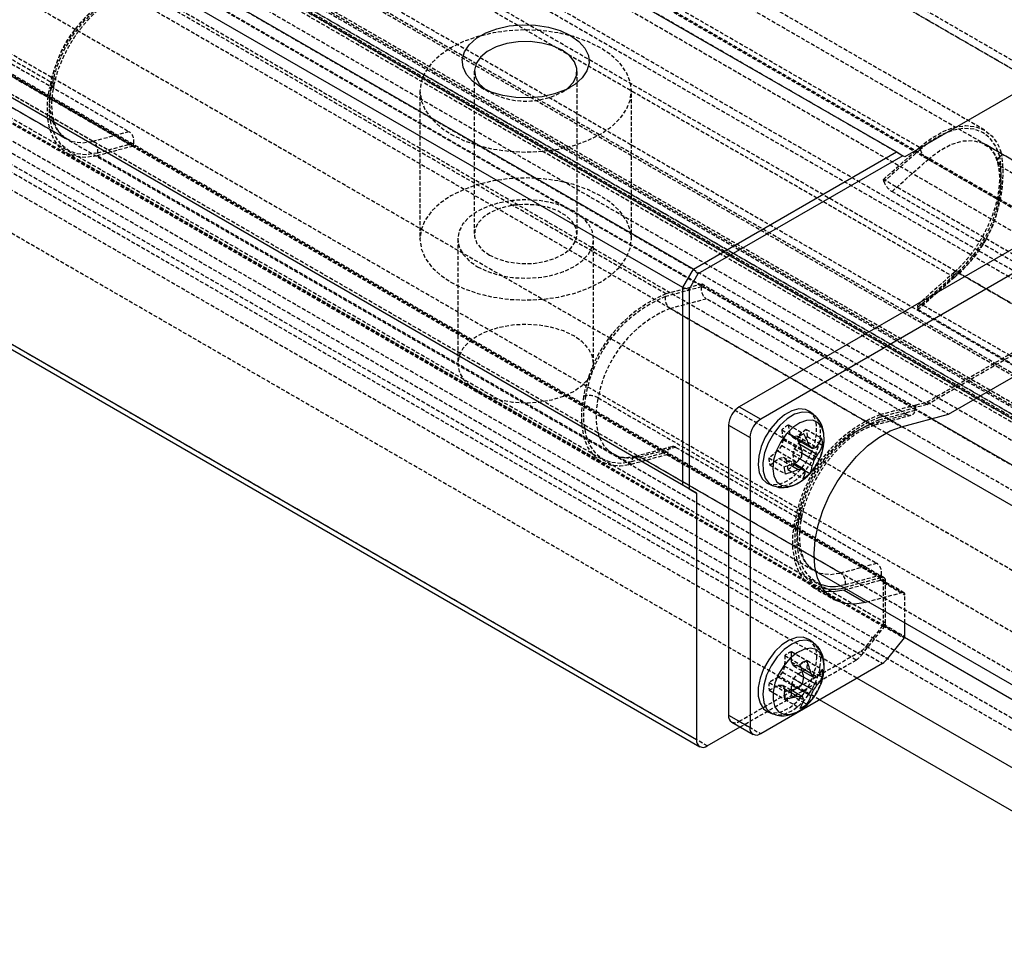
# Model space of a CAD drawing. Units: inches. Extents: x 52 to 472, y 46 to 343.
# Drawn here: x 350 to 415, y 188 to 249 of the extents above; entities that cross this region are included whole.
import ezdxf

# ---------------------------------------------------------------- set-up
doc = ezdxf.new("R2010")
doc.units = ezdxf.units.IN
doc.header["$MEASUREMENT"] = 0
doc.linetypes.add('HIDDEN', pattern=[0.375, 0.25, -0.125])
doc.layers.add('4虚线层', color=2, linetype='HIDDEN')

# ---------------------------------------------------------------- blocks, each defined once
blk = doc.blocks.new('A$Cc1fd485e')
for p, q in [((4.031, -34.167), (-59.185, 2.327)), ((-9.405, -41.923), (-72.62, -5.429)), ((-10.112, -43.147), (-73.327, -6.654)), ((-10.112, -56.212), (-73.327, -19.719)), ((-9.192, -56.743), (-72.832, -20.004)), ((18.031, -26.737), (4.596, -34.493)), ((28.991, -30.617), (-6.364, -51.027)), ((30.406, -31.433), (-4.95, -51.844)), ((-9.405, -41.923), (4.031, -34.167)), ((4.455, -34.412), (-9.105, -42.239)), ((4.031, -34.167), (4.455, -34.412)), ((4.596, -34.493), (4.455, -34.412)), ((-9.192, -73.074), (-72.832, -36.335)), ((-72.625, -36.793), (-8.985, -73.531)), ((-10.112, -43.147), (-9.405, -41.923)), ((-9.105, -42.239), (-9.687, -43.249)), ((-9.405, -41.923), (-9.105, -42.239)), ((-10.112, -43.147), (-9.687, -43.249)), ((-10.112, -56.212), (-10.112, -43.147)), ((-9.687, -43.249), (-9.687, -56.457)), ((7.482, -51.526), (17.974, -45.469)), ((-6.364, -51.027), (-4.95, -51.844)), ((-1.459, -51.547), (-1.725, -51.353)), ((4.372, -52.359), (7.482, -51.526)), ((30.723, -65.867), (6.388, -51.819)), ((-7.071, -52.252), (-7.071, -71.441)), ((-7.071, -52.252), (-5.657, -53.068)), ((27.523, -66.724), (3.352, -52.771)), ((-5.657, -53.068), (-5.657, -72.257)), ((-2.519, -53.128), (-1.74, -53.578)), ((-2.492, -53.241), (-1.518, -53.803)), ((-2.403, -53.426), (-2.305, -53.349)), ((-0.747, -53.24), (-0.765, -52.825)), ((-2.365, -53.511), (-1.184, -54.193)), ((-1.081, -53.45), (-0.848, -53.585)), ((-2.349, -54.478), (-1.533, -54.95)), ((-2.214, -54.105), (-1.402, -54.574)), ((-2.997, -54.877), (-2.476, -55.178)), ((-2.74, -54.774), (-2.128, -55.128)), ((-2.723, -54.784), (-2.725, -54.768)), ((-2.033, -55.248), (-1.701, -55.44)), ((-9.687, -56.457), (-10.112, -56.212)), ((-9.687, -56.457), (-9.192, -56.743)), ((-4.469, -56.107), (-4.168, -56.241)), ((-9.192, -56.743), (-9.192, -73.074)), ((-1.3, -61.936), (23.767, -76.407)), ((0.755, -63.122), (0.578, -63.17)), ((0.578, -63.17), (1.992, -63.986)), ((2.169, -63.939), (1.992, -63.986)), ((4.596, -66.242), (4.596, -65.34)), ((-1.459, -66.653), (-1.725, -66.459)), ((3.462, -67.7), (4.561, -66.333)), ((28.638, -80.2), (4.576, -66.31)), ((-4.95, -72.665), (3.109, -68.013)), ((-2.27, -68.288), (-1.633, -68.656)), ((-0.747, -68.346), (-0.744, -68.23)), ((-2.203, -68.503), (-1.455, -68.935)), ((-2.193, -68.538), (-2.169, -68.523)), ((-2.101, -68.926), (-1.213, -69.439)), ((-1.113, -68.793), (-0.867, -68.935)), ((26.163, -83.279), (1.414, -68.992)), ((-2.521, -69.653), (-1.633, -70.166)), ((-2.191, -69.359), (-1.455, -69.784)), ((-3.158, -69.826), (-2.521, -70.194)), ((-2.938, -69.776), (-2.19, -70.208)), ((-2.904, -69.796), (-2.904, -69.768)), ((-2.143, -70.576), (-1.897, -70.718)), ((26.163, -86.137), (-1.061, -70.421)), ((26.87, -86.545), (-1.061, -70.421)), ((-7.071, -71.441), (-5.657, -72.257)), ((-4.469, -71.213), (-4.168, -71.347)), ((-8.485, -73.482), (-6.303, -72.222)), ((-6.864, -71.899), (-5.45, -72.715))]:
    blk.add_line(p, q)
at = {"flags": 128}
for points in [[(-17.536, -26.452), (-16.984, -26.846), (-16.585, -27.297), (-16.358, -27.787), (-16.312, -28.293), (-16.449, -28.794), (-16.764, -29.267), (-17.242, -29.692), (-17.863, -30.05), (-18.599, -30.326), (-19.419, -30.508), (-20.286, -30.587), (-21.163, -30.561), (-22.011, -30.43), (-22.794, -30.2), (-23.476, -29.881), (-24.029, -29.487), (-24.427, -29.035), (-24.654, -28.545), (-24.7, -28.039), (-24.563, -27.539), (-24.248, -27.065), (-23.77, -26.64), (-23.149, -26.282), (-22.413, -26.006), (-21.593, -25.824), (-20.726, -25.745), (-19.849, -25.771), (-19.001, -25.903), (-18.219, -26.133), (-17.536, -26.452)], [(-18.102, -27.431), (-18.721, -27.149), (-19.437, -26.956), (-20.21, -26.864), (-20.999, -26.877), (-21.761, -26.995), (-22.456, -27.211), (-23.046, -27.514), (-23.499, -27.888), (-23.79, -28.311), (-23.905, -28.762), (-23.836, -29.216), (-23.588, -29.649), (-23.173, -30.037), (-23.164, -30.044)], [(-17.849, -30.044), (-17.721, -29.945), (-17.346, -29.544), (-17.142, -29.104), (-17.119, -28.648), (-17.279, -28.202), (-17.612, -27.789), (-18.102, -27.431)], [(-1.725, -51.353), (-1.993, -51.218), (-2.414, -51.175), (-2.882, -51.289), (-3.369, -51.554), (-3.845, -51.952), (-4.278, -52.459), (-4.643, -53.043), (-4.916, -53.667), (-5.081, -54.292), (-5.125, -54.878), (-5.048, -55.389), (-4.854, -55.793), (-4.554, -56.064), (-4.469, -56.107)], [(-1.46, -51.546), (-1.772, -51.4), (-2.213, -51.379), (-2.701, -51.527), (-3.202, -51.832), (-3.682, -52.275), (-4.108, -52.825), (-4.453, -53.444), (-4.691, -54.091), (-4.807, -54.721), (-4.793, -55.291), (-4.649, -55.763), (-4.386, -56.104), (-4.158, -56.245)], [(-0.765, -52.825), (-0.901, -52.391), (-1.15, -52.085), (-1.496, -51.928), (-1.912, -51.933), (-2.368, -52.099), (-2.829, -52.414), (-3.262, -52.854), (-3.634, -53.388), (-3.919, -53.974), (-4.093, -54.571), (-4.146, -55.133), (-4.073, -55.619), (-3.878, -55.992), (-3.578, -56.226), (-3.194, -56.303), (-2.754, -56.216), (-2.346, -56.01)], [(1.992, -63.986), (1.278, -64.102), (0.615, -64.057), (0.023, -63.851), (-0.484, -63.491), (-0.89, -62.985), (-1.185, -62.348), (-1.362, -61.597), (-1.414, -60.753), (-1.341, -59.838), (-1.144, -58.878), (-0.83, -57.898), (-0.406, -56.926), (0.116, -55.989), (0.721, -55.11), (1.394, -54.315), (2.115, -53.626), (2.866, -53.06), (3.625, -52.634), (4.372, -52.359)], [(0.578, -63.17), (-0.175, -63.288), (-0.697, -63.259)], [(-1.725, -66.459), (-1.764, -66.432), (-2.14, -66.29), (-2.581, -66.305), (-3.06, -66.475), (-3.546, -66.792), (-4.01, -67.233), (-4.421, -67.772), (-4.755, -68.375), (-4.99, -69.004), (-5.111, -69.619), (-5.111, -70.182), (-4.99, -70.657), (-4.755, -71.015), (-4.469, -71.213)], [(-1.456, -66.655), (-1.54, -66.6), (-1.937, -66.478), (-2.4, -66.523), (-2.897, -66.735), (-3.394, -67.097), (-3.857, -67.586), (-4.255, -68.168), (-4.56, -68.803), (-4.751, -69.448), (-4.817, -70.06), (-4.751, -70.596), (-4.56, -71.02), (-4.255, -71.303), (-4.166, -71.347)], [(-0.744, -68.23), (-0.807, -67.737), (-0.992, -67.352), (-1.284, -67.106), (-1.663, -67.016), (-2.099, -67.089), (-2.561, -67.319), (-3.015, -67.69), (-3.426, -68.174), (-3.765, -68.734), (-4.006, -69.33), (-4.131, -69.918), (-4.131, -70.453), (-4.006, -70.896), (-3.765, -71.214), (-3.426, -71.384), (-3.015, -71.392), (-2.561, -71.239), (-2.346, -71.116)]]:
    blk.add_lwpolyline(points, dxfattribs=at)
for centre, radius, start, end in [((-5.536, -52.322), 1.537, 122.60553, 177.39447), ((-4.122, -53.138), 1.537, 122.60553, 177.39447), ((-1.057, -54.635), 2.1, 119.73943, 134.92778), ((-7.52, -55.762), 5.625, 19.0041, 27.69), ((-4.243, -53.069), 3.5, 302.8132, 357.19218), ((-7.141, -55.636), 5.78, 20.85751, 29.25073), ((-2.914, -52.35), 2.138, 320.74606, 338.99105), ((-2.16, -53.543), 1.313, 358.19687, 18.99925), ((-6.313, -53.739), 4.116, 351.36468, 357.33361), ((-7.062, -59.033), 7.621, 43.32791, 45.70393), ((-2.125, -51.864), 2.032, 287.35544, 295.21963), ((-2.959, -52.812), 2.249, 322.11943, 339.90514), ((-4.671, -50.314), 4.86, 285.24727, 295.8733), ((-5.505, -51.643), 4.242, 314.1482, 320.23076), ((-4.563, -53.684), 3.285, 337.33125, 344.26952), ((-4.705, -52.439), 3.933, 327.11619, 333.51298), ((-2.081, -55.045), 1.313, 178.19659, 198.99953), ((-4.505, -50.704), 4.913, 283.94125, 294.40331), ((-2.883, -51.113), 4.085, 275.71725, 280.65359), ((-3.172, -55.196), 1.182, 330.58243, 354.84476), ((-4.079, -56.756), 2.542, 34.89178, 39.83507), ((-2.8, -54.788), 1.277, 329.34847, 352.75288), ((-3.184, -53.953), 2.1, 299.73935, 314.92798), ((-0.14, -60.432), 2.495, 249.60839, 281.01705), ((-0.191, -60.376), 2.734, 255.75304, 285.82671), ((4.443, -66.235), 0.153, 320.22821, 357.36056), ((2.436, -66.899), 1.302, 301.10597, 322.02117), ((-4.243, -68.175), 3.5, 302.8132, 357.19218), ((-1.285, -69.4), 1.69, 111.216, 128.77862), ((-7.146, -69.919), 5.141, 11.1328, 20.92968), ((-6.727, -69.811), 5.223, 12.77984, 22.36115), ((-2.348, -67.715), 1.64, 313.79713, 334.58223), ((-2.538, -68.677), 1.691, 351.22022, 8.77978), ((-6.266, -68.294), 4.212, 345.34633, 351.36863), ((-5.623, -71.393), 4.838, 30.53261, 34.45342), ((-1.627, -66.982), 1.96, 275.02872, 282.19192), ((-2.458, -68.213), 1.747, 315.43533, 335.59285), ((-4.184, -64.788), 5.141, 279.06902, 288.86498), ((-5.151, -66.363), 4.212, 308.63107, 314.65302), ((-4.312, -67.522), 3.644, 321.6279, 328.26089), ((-1.702, -70.123), 1.691, 171.22022, 188.77978), ((-4.067, -65.204), 5.224, 277.63758, 287.21778), ((-2.145, -65.369), 4.839, 265.54088, 269.46059), ((-3.967, -71.035), 1.96, 17.79791, 24.96307), ((-3.317, -69.701), 1.747, 324.40773, 344.56268), ((-4.843, -68.441), 3.644, 331.73902, 338.37168), ((-3.694, -70.045), 1.64, 325.41833, 346.20056), ((-2.955, -69.4), 1.69, 291.216, 308.77862), ((-6.595, -71.501), 0.48, 172.74526, 235.94265), ((-5.226, -72.327), 0.437, 170.78606, 309.20318), ((-8.761, -73.143), 0.437, 170.78577, 309.20329)]:
    blk.add_arc(centre, radius, start, end)
for points, knots in [([(-0.77, -52.745), (-0.794, -52.624), (-0.85, -52.341), (-1.056, -51.949), (-1.277, -51.66), (-1.442, -51.57), (-1.468, -51.556)], [0, 0, 0, 0, 0.258123, 0.604312, 0.937175, 1, 1, 1, 1]), ([(-4.143, -56.231), (-4.051, -56.272), (-3.814, -56.379), (-3.387, -56.393), (-2.909, -56.301), (-2.448, -56.099), (-2.172, -55.88), (-2.037, -55.773)], [0, 0, 0, 0, 0.133901, 0.34493, 0.558128, 0.784769, 1, 1, 1, 1]), ([(-0.744, -68.214), (-0.748, -68.095), (-0.76, -67.799), (-0.885, -67.363), (-1.117, -66.944), (-1.35, -66.752), (-1.458, -66.662)], [0, 0, 0, 0, 0.198176, 0.490133, 0.764013, 1, 1, 1, 1]), ([(-4.162, -71.342), (-4.024, -71.392), (-3.737, -71.497), (-3.264, -71.489), (-2.789, -71.358), (-2.462, -71.214), (-2.31, -71.09), (-2.3, -71.082)], [0, 0, 0, 0, 0.22471, 0.467191, 0.715924, 0.982489, 1, 1, 1, 1])]:
    blk.add_open_spline(points, degree=3, knots=knots)
at = {"layer": '4虚线层'}
for p, q in [((23.291, -41.388), (-55.667, 4.194)), ((4.596, -34.493), (-59.043, 2.245)), ((20.69, -43.061), (-58.417, 2.607)), ((46.615, -64.379), (-66.522, 0.934)), ((17.36, -45.823), (-62.616, 0.346)), ((43.487, -67.152), (-69.65, -1.84)), ((31.82, -39.719), (-31.82, -2.98)), ((31.57, -40.152), (-32.07, -3.413)), ((31.82, -40.296), (-31.82, -3.558)), ((43.237, -69.748), (-69.9, -4.435)), ((43.487, -69.315), (-69.65, -4.002)), ((43.487, -69.892), (-69.65, -4.58)), ((6.388, -51.819), (-73.019, -5.978)), ((43.487, -71.628), (-69.65, -6.315)), ((43.487, -70.421), (-67.175, -6.537)), ((16.579, -44.805), (-47.061, -8.067)), ((3.352, -52.771), (-73.327, -8.505)), ((45.962, -74.707), (-67.175, -9.395)), ((28.638, -75.724), (-84.499, -10.412)), ((45.255, -75.932), (-67.882, -10.619)), ((25.51, -76.562), (-87.627, -11.25)), ((9.867, -32.714), (-25.488, -12.304)), ((31.82, -49.398), (-31.82, -12.659)), ((40.305, -78.381), (-72.832, -13.068)), ((40.305, -78.381), (-72.478, -13.273)), ((5.565, -33.867), (-29.791, -13.457)), ((6.049, -50.884), (-57.591, -14.145)), ((31.113, -50.622), (-32.527, -13.884)), ((19.566, -52.807), (-44.074, -16.069)), ((19.304, -53.353), (-44.336, -16.615)), ((31.82, -83.28), (-81.317, -17.967)), ((31.466, -83.892), (-81.671, -18.579)), ((19.304, -56.119), (-44.336, -19.38)), ((-44.273, -19.518), (19.366, -56.256)), ((19.41, -56.269), (-44.23, -19.531)), ((20.909, -56.404), (-42.731, -19.665)), ((21.263, -56.309), (-42.377, -19.57)), ((-72.832, -20.641), (-1.3, -61.936)), ((4.576, -66.31), (-72.832, -21.623)), ((-65.204, -21.869), (-51.911, -29.543)), ((7.87, -42.474), (-27.485, -22.064)), ((-11.221, -43.558), (-46.577, -23.147)), ((-60.064, -25.141), (-46.77, -32.816)), ((-64.197, -25.626), (-50.904, -33.3)), ((-49.161, -33.456), (-62.454, -25.782)), ((-60.634, -25.612), (-46.492, -33.776)), ((3.061, -62.335), (-60.578, -25.597)), ((3.22, -62.35), (-60.42, -25.611)), ((3.323, -62.578), (-60.316, -25.84)), ((1.414, -68.992), (-72.832, -26.13)), ((3.323, -65.344), (-60.316, -28.606)), ((-1.061, -70.421), (-72.832, -28.988)), ((-1.061, -70.421), (-72.832, -28.988)), ((3.217, -65.617), (-60.422, -28.879)), ((-23.906, -28.819), (-23.906, -39.598)), ((-17.106, -39.598), (-17.106, -28.819)), ((-51.896, -29.898), (-52.033, -29.935)), ((-23.476, -29.88), (-22.911, -30.207)), ((-18.102, -30.207), (-17.536, -29.88)), ((-27.506, -30.128), (-27.506, -39.927)), ((-13.506, -39.927), (-13.506, -30.128)), ((1.365, -67.796), (-62.275, -31.057)), ((1.718, -67.482), (-61.921, -30.744)), ((-49.161, -33.456), (-46.77, -32.816)), ((-46.492, -33.776), (-48.883, -34.416)), ((-46.456, -33.597), (-48.846, -34.238)), ((-46.492, -33.776), (-46.456, -33.597)), ((3.174, -35.987), (5.565, -33.867)), ((23.185, -41.326), (9.892, -33.652)), ((-50.879, -34.238), (-15.524, -54.648)), ((-13.527, -54.827), (-48.883, -34.416)), ((5.601, -34.004), (3.211, -36.124)), ((10.884, -34.476), (11.02, -34.355)), ((3.745, -36.778), (6.135, -34.659)), ((19.429, -42.333), (6.135, -34.659)), ((10.898, -35.085), (24.192, -42.759)), ((3.211, -36.124), (3.174, -35.987)), ((17.316, -44.151), (3.174, -35.987)), ((-8.485, -73.482), (-72.125, -36.744)), ((3.745, -36.778), (17.038, -44.453)), ((-25.006, -39.927), (-25.006, -48.174)), ((-16.006, -48.174), (-16.006, -39.927)), ((5.443, -44.457), (7.834, -42.337)), ((7.86, -42.133), (5.47, -44.253)), ((8.148, -42.172), (5.758, -44.292)), ((8.148, -42.172), (21.442, -49.847)), ((-8.831, -42.917), (-11.221, -43.558)), ((-8.831, -42.917), (-8.867, -43.096)), ((5.311, -51.081), (-8.831, -42.917)), ((7.87, -42.474), (5.48, -44.594)), ((-8.867, -43.096), (-11.258, -43.736)), ((-10.944, -44.518), (-8.553, -43.878)), ((4.741, -51.552), (-8.553, -43.878)), ((19.051, -51.966), (5.758, -44.292)), ((-10.944, -44.518), (2.35, -52.192)), ((5.48, -44.594), (5.443, -44.457)), ((5.48, -44.594), (19.622, -52.758)), ((6.049, -50.884), (16.579, -44.805)), ((6.067, -50.71), (16.56, -44.652)), ((-16.541, -50.308), (-16.677, -50.345)), ((-15.707, -50.443), (-2.413, -58.118)), ((5.348, -50.902), (6.067, -50.71)), ((6.067, -50.71), (7.482, -51.526)), ((2.884, -51.901), (5.275, -51.26)), ((2.921, -51.722), (5.311, -51.081)), ((2.957, -51.543), (5.348, -50.902)), ((5.275, -51.26), (5.311, -51.081)), ((6.049, -50.884), (5.311, -51.081)), ((5.311, -51.081), (5.348, -50.902)), ((4.741, -51.552), (2.35, -52.192)), ((2.615, -52.235), (5.006, -51.595)), ((2.957, -51.543), (4.372, -52.359)), ((-3.552, -52.564), (-2.539, -53.148)), ((-3.552, -52.564), (-3.467, -53.2)), ((-3.005, -52.848), (-3.111, -52.227)), ((-3.111, -52.227), (-2.098, -52.812)), ((-1.931, -52.532), (-2.524, -52.972)), ((-1.931, -52.532), (-0.918, -53.116)), ((-3.467, -53.2), (-3.554, -53.601)), ((-3.467, -53.2), (-2.202, -53.93)), ((-2.828, -53.047), (-3.005, -52.848)), ((-3.005, -52.848), (-2.519, -53.128)), ((-2.524, -52.972), (-2.828, -53.047)), ((-2.828, -53.047), (-2.492, -53.241)), ((-2.524, -52.972), (-1.259, -53.702)), ((-2.45, -53.462), (-2.403, -53.426)), ((-2.305, -53.349), (-1.86, -53)), ((-1.86, -53), (-1.081, -53.45)), ((-13.491, -54.648), (-11.1, -54.007)), ((-10.831, -53.673), (-13.222, -54.313)), ((-10.566, -53.716), (-12.957, -54.356)), ((-11.1, -54.007), (-11.137, -54.186)), ((-10.566, -53.716), (2.727, -61.39)), ((-3.815, -53.957), (-4.405, -54.419)), ((-3.554, -53.601), (-3.815, -53.957)), ((-3.815, -53.957), (-2.55, -54.687)), ((-3.554, -53.601), (-2.244, -54.357)), ((-2.798, -54.219), (-2.711, -53.818)), ((-2.711, -53.818), (-2.45, -53.462)), ((-2.711, -53.818), (-2.214, -54.105)), ((-2.45, -53.462), (-2.365, -53.511)), ((-14.7, -54.2), (-1.406, -61.875)), ((-13.527, -54.827), (-11.137, -54.186)), ((0.337, -62.03), (-12.957, -54.356)), ((-11.137, -54.186), (3.005, -62.35)), ((-4.405, -54.419), (-3.393, -55.003)), ((-4.334, -54.888), (-3.741, -54.447)), ((-3.741, -54.447), (-3.437, -54.372)), ((-3.741, -54.447), (-2.997, -54.877)), ((-3.437, -54.372), (-3.26, -54.571)), ((-3.437, -54.372), (-2.74, -54.774)), ((-3.26, -54.571), (-3.154, -55.192)), ((-3.26, -54.571), (-1.995, -55.302)), ((-2.725, -54.768), (-2.798, -54.219)), ((-2.798, -54.219), (-2.349, -54.478)), ((-4.334, -54.888), (-3.322, -55.472)), ((-3.154, -55.192), (-2.142, -55.776)), ((-2.713, -54.855), (-2.723, -54.784)), ((-2.713, -54.855), (-2.033, -55.248)), ((-2.672, -58.545), (-2.535, -58.509)), ((-2.399, -58.472), (-2.535, -58.509)), ((0.337, -62.03), (2.727, -61.39)), ((3.005, -62.35), (0.615, -62.991)), ((3.042, -62.171), (0.651, -62.812)), ((2.969, -62.529), (0.755, -63.122)), ((2.969, -62.529), (3.005, -62.35)), ((3.025, -62.514), (2.969, -62.529)), ((3.005, -62.35), (3.042, -62.171)), ((3.061, -62.335), (3.005, -62.35)), ((3.025, -62.514), (4.439, -63.331)), ((4.534, -63.339), (3.12, -62.523)), ((-1.482, -62.986), (-0.068, -63.802)), ((0.651, -62.812), (0.337, -62.881)), ((0.615, -62.991), (0.554, -63.006)), ((3.182, -65.426), (3.182, -62.66)), ((3.182, -62.66), (4.596, -63.476)), ((3.323, -65.344), (3.323, -62.578)), ((4.439, -63.331), (2.169, -63.939)), ((4.596, -65.34), (4.596, -63.476)), ((1.718, -67.482), (3.217, -65.617)), ((2.048, -66.884), (3.147, -65.517)), ((3.147, -65.517), (4.561, -66.333)), ((3.182, -65.426), (4.596, -66.242)), ((2.048, -66.884), (3.462, -67.7)), ((-6.364, -71.849), (1.694, -67.197)), ((-3.356, -67.498), (-3.366, -68.196)), ((-3.356, -67.498), (-2.344, -68.082)), ((-2.899, -67.925), (-2.909, -67.24)), ((-2.909, -67.24), (-1.897, -67.824)), ((1.694, -67.197), (3.109, -68.013)), ((-6.303, -72.222), (1.365, -67.796)), ((-3.366, -68.196), (-3.5, -68.603)), ((-3.366, -68.196), (-2.101, -68.926)), ((-2.765, -68.179), (-2.899, -67.925)), ((-2.899, -67.925), (-2.27, -68.288)), ((-2.479, -68.168), (-2.765, -68.179)), ((-2.765, -68.179), (-2.203, -68.503)), ((-1.879, -67.834), (-2.479, -68.168)), ((-2.479, -68.168), (-1.213, -68.898)), ((-2.169, -68.523), (-1.879, -68.35)), ((-1.879, -67.834), (-0.867, -68.419)), ((-1.879, -68.35), (-1.113, -68.793)), ((-3.786, -68.923), (-4.386, -69.281)), ((-3.5, -68.603), (-3.786, -68.923)), ((-3.786, -68.923), (-2.521, -69.653)), ((-3.5, -68.603), (-2.19, -69.359)), ((-2.899, -69.436), (-2.765, -69.028)), ((-2.765, -69.028), (-2.479, -68.708)), ((-2.765, -69.028), (-2.191, -69.359)), ((-2.479, -68.708), (-2.193, -68.538)), ((-2.479, -68.708), (-2.101, -68.926)), ((-4.386, -69.281), (-3.373, -69.865)), ((-4.386, -69.797), (-3.786, -69.463)), ((-3.786, -69.463), (-3.5, -69.452)), ((-3.786, -69.463), (-3.158, -69.826)), ((-3.5, -69.452), (-3.366, -69.706)), ((-3.5, -69.452), (-2.938, -69.776)), ((-3.366, -69.706), (-3.356, -70.392)), ((-3.366, -69.706), (-2.101, -70.436)), ((-2.904, -69.768), (-2.899, -69.436)), ((-2.899, -69.436), (-2.521, -69.653)), ((-4.386, -69.797), (-3.373, -70.381)), ((-3.356, -70.392), (-2.344, -70.976)), ((-2.909, -70.134), (-2.904, -69.796)), ((-2.909, -70.134), (-2.143, -70.576)), ((-6.364, -71.849), (-4.95, -72.665))]:
    blk.add_line(p, q, dxfattribs=at)
at = {"layer": '4虚线层', "flags": 128}
for points in [[(-25.456, -32.986), (-24.621, -33.398), (-23.684, -33.729), (-22.669, -33.972), (-21.601, -34.12), (-20.506, -34.169), (-19.411, -34.12), (-18.343, -33.972), (-17.328, -33.729), (-16.392, -33.398), (-15.556, -32.986), (-14.843, -32.504), (-14.269, -31.963), (-13.849, -31.377), (-13.592, -30.761), (-13.506, -30.128), (-13.592, -29.496), (-13.849, -28.88), (-14.269, -28.294), (-14.843, -27.753), (-15.556, -27.271), (-16.392, -26.859), (-17.328, -26.528), (-18.343, -26.285), (-19.411, -26.137), (-20.506, -26.087), (-21.601, -26.137), (-22.669, -26.285), (-23.684, -26.528), (-24.621, -26.859), (-25.456, -27.271), (-26.169, -27.753), (-26.743, -28.294), (-27.163, -28.88), (-27.42, -29.496), (-27.506, -30.128), (-27.42, -30.761), (-27.163, -31.377), (-26.743, -31.963), (-26.169, -32.504), (-25.456, -32.986)], [(-48.883, -34.416), (-49.612, -34.531), (-50.285, -34.471), (-50.88, -34.238), (-51.379, -33.839), (-51.767, -33.287), (-52.033, -32.597), (-52.168, -31.792), (-52.168, -30.895), (-52.033, -29.935)], [(-51.911, -29.543), (-52.035, -30.484), (-52.01, -31.349), (-51.837, -32.107), (-51.522, -32.727), (-51.078, -33.186), (-50.521, -33.467), (-49.874, -33.558), (-49.161, -33.456)], [(-48.846, -34.238), (-49.553, -34.348), (-50.204, -34.29), (-50.78, -34.065), (-51.263, -33.679), (-51.639, -33.144), (-51.896, -32.476), (-52.027, -31.697), (-52.027, -30.828), (-51.896, -29.898)], [(-51.911, -29.543), (-51.836, -29.593), (-51.779, -29.645), (-51.744, -29.698), (-51.731, -29.749), (-51.74, -29.796), (-51.772, -29.837), (-51.824, -29.872), (-51.896, -29.898)], [(5.565, -33.867), (6.329, -33.27), (7.106, -32.822), (7.87, -32.536), (8.6, -32.422), (9.273, -32.482), (9.868, -32.715), (10.367, -33.113), (10.755, -33.666), (11.02, -34.355)], [(10.884, -34.476), (10.627, -33.809), (10.251, -33.274), (9.768, -32.888), (9.192, -32.662), (8.54, -32.604), (7.834, -32.715), (7.093, -32.992), (6.342, -33.426), (5.601, -34.004)], [(6.135, -34.659), (6.887, -34.081), (7.649, -33.67), (8.392, -33.441), (9.086, -33.404), (9.706, -33.559), (10.227, -33.9), (10.63, -34.416), (10.898, -35.085)], [(-25.456, -42.784), (-24.621, -43.196), (-23.684, -43.527), (-22.669, -43.77), (-21.601, -43.918), (-20.506, -43.968), (-19.411, -43.918), (-18.343, -43.77), (-17.328, -43.527), (-16.392, -43.196), (-15.556, -42.784), (-14.843, -42.302), (-14.269, -41.762), (-13.849, -41.176), (-13.592, -40.559), (-13.506, -39.927), (-13.592, -39.295), (-13.849, -38.678), (-14.269, -38.092), (-14.843, -37.552), (-15.556, -37.069), (-16.392, -36.658), (-17.328, -36.326), (-18.343, -36.084), (-19.411, -35.936), (-20.506, -35.886), (-21.601, -35.936), (-22.669, -36.084), (-23.684, -36.326), (-24.621, -36.658), (-25.456, -37.069), (-26.169, -37.552), (-26.743, -38.092), (-27.163, -38.678), (-27.42, -39.295), (-27.506, -39.927), (-27.42, -40.559), (-27.163, -41.176), (-26.743, -41.762), (-26.169, -42.302), (-25.456, -42.784)], [(-23.688, -41.764), (-23.006, -42.087), (-22.228, -42.327), (-21.384, -42.475), (-20.506, -42.525), (-19.628, -42.475), (-18.784, -42.327), (-18.006, -42.087), (-17.324, -41.764), (-16.764, -41.37), (-16.349, -40.921), (-16.093, -40.434), (-16.006, -39.927), (-16.093, -39.42), (-16.349, -38.933), (-16.764, -38.484), (-17.324, -38.09), (-18.006, -37.767), (-18.784, -37.527), (-19.628, -37.379), (-20.506, -37.329), (-21.384, -37.379), (-22.228, -37.527), (-23.006, -37.767), (-23.688, -38.09), (-24.248, -38.484), (-24.664, -38.933), (-24.92, -39.42), (-25.006, -39.927), (-24.92, -40.434), (-24.664, -40.921), (-24.248, -41.37), (-23.688, -41.764)], [(-22.91, -40.986), (-22.291, -41.268), (-21.576, -41.461), (-20.802, -41.553), (-20.013, -41.54), (-19.251, -41.422), (-18.556, -41.205), (-17.966, -40.902), (-17.513, -40.529), (-17.222, -40.106), (-17.108, -39.655), (-17.176, -39.201), (-17.425, -38.768), (-17.839, -38.38), (-18.397, -38.058), (-19.069, -37.819), (-19.819, -37.675), (-20.605, -37.636), (-21.386, -37.702), (-22.12, -37.87), (-22.766, -38.131), (-23.291, -38.472), (-23.666, -38.873), (-23.87, -39.313), (-23.893, -39.769), (-23.734, -40.215), (-23.4, -40.628), (-22.91, -40.986)], [(8.148, -42.172), (8.068, -42.132), (7.994, -42.11), (7.931, -42.105), (7.881, -42.119), (7.844, -42.151), (7.824, -42.199), (7.821, -42.262), (7.834, -42.337)], [(5.758, -44.292), (5.677, -44.252), (5.604, -44.23), (5.541, -44.225), (5.49, -44.239), (5.454, -44.271), (5.434, -44.319), (5.43, -44.382), (5.443, -44.457)], [(-23.688, -50.011), (-23.006, -50.334), (-22.228, -50.574), (-21.384, -50.722), (-20.506, -50.772), (-19.628, -50.722), (-18.784, -50.574), (-18.006, -50.334), (-17.324, -50.011), (-16.764, -49.617), (-16.349, -49.168), (-16.093, -48.681), (-16.006, -48.174), (-16.093, -47.667), (-16.349, -47.18), (-16.764, -46.731), (-17.324, -46.337), (-18.006, -46.014), (-18.784, -45.774), (-19.628, -45.626), (-20.506, -45.576), (-21.384, -45.626), (-22.228, -45.774), (-23.006, -46.014), (-23.688, -46.337), (-24.248, -46.731), (-24.664, -47.18), (-24.92, -47.667), (-25.006, -48.174), (-24.92, -48.681), (-24.664, -49.168), (-24.248, -49.617), (-23.688, -50.011)], [(-16.677, -50.345), (-16.812, -51.306), (-16.812, -52.202), (-16.677, -53.008), (-16.412, -53.697), (-16.024, -54.249), (-15.524, -54.648), (-14.93, -54.881), (-14.257, -54.941), (-13.527, -54.827)], [(-16.541, -50.308), (-16.671, -51.239), (-16.671, -52.107), (-16.541, -52.886), (-16.284, -53.554), (-15.908, -54.089), (-15.424, -54.475), (-14.848, -54.7), (-14.197, -54.759), (-13.491, -54.648)], [(-12.957, -54.356), (-13.67, -54.458), (-14.318, -54.367), (-14.874, -54.086), (-15.318, -53.627), (-15.633, -53.007), (-15.806, -52.249), (-15.831, -51.384), (-15.707, -50.443)], [(-4.469, -56.107), (-4.168, -56.186), (-3.72, -56.15), (-3.239, -55.958), (-2.754, -55.624), (-2.295, -55.168), (-1.893, -54.618), (-1.571, -54.009), (-1.351, -53.38), (-1.246, -52.77), (-1.262, -52.217)], [(-4.158, -56.245), (-4.022, -56.291), (-3.581, -56.312), (-3.094, -56.164), (-2.593, -55.858), (-2.113, -55.416), (-1.686, -54.866), (-1.342, -54.247), (-1.104, -53.6), (-0.988, -52.97), (-1.002, -52.4)], [(-0.761, -53.416), (-0.755, -53.354), (-0.747, -53.24)], [(-0.697, -63.259), (-0.869, -63.226), (-1.482, -62.985), (-1.997, -62.574), (-2.398, -62.004), (-2.672, -61.293), (-2.811, -60.462), (-2.811, -59.537), (-2.672, -58.545)], [(-0.864, -63.026), (-1.382, -62.812), (-1.881, -62.413), (-2.27, -61.861), (-2.535, -61.172), (-2.67, -60.366), (-2.67, -59.47), (-2.535, -58.509)], [(-2.413, -58.118), (-2.537, -59.058), (-2.512, -59.923), (-2.339, -60.681), (-2.025, -61.301), (-1.58, -61.76), (-1.024, -62.041), (-0.377, -62.132), (0.337, -62.03)], [(-1.009, -62.771), (-1.282, -62.639), (-1.766, -62.253), (-2.141, -61.718), (-2.399, -61.051), (-2.529, -60.271), (-2.529, -59.403), (-2.399, -58.472)], [(-2.413, -58.118), (-2.338, -58.167), (-2.282, -58.22), (-2.246, -58.272), (-2.233, -58.323), (-2.242, -58.37), (-2.274, -58.412), (-2.327, -58.446), (-2.399, -58.472)], [(3.182, -62.66), (3.179, -62.622), (3.171, -62.588), (3.157, -62.559), (3.138, -62.536), (3.115, -62.52), (3.088, -62.511), (3.057, -62.509), (3.025, -62.514)], [(3.323, -62.578), (3.319, -62.515), (3.305, -62.458), (3.282, -62.41), (3.25, -62.372), (3.212, -62.345), (3.166, -62.33), (3.116, -62.326), (3.061, -62.335)], [(4.596, -63.476), (4.593, -63.438), (4.585, -63.404), (4.571, -63.375), (4.552, -63.353), (4.529, -63.336), (4.502, -63.327), (4.472, -63.325), (4.439, -63.331)], [(-4.469, -71.213), (-4.421, -71.233), (-4.01, -71.297), (-3.546, -71.203), (-3.06, -70.958), (-2.581, -70.576), (-2.14, -70.081), (-1.764, -69.506), (-1.478, -68.885), (-1.299, -68.258), (-1.237, -67.664)], [(-4.166, -71.347), (-3.857, -71.425), (-3.394, -71.379), (-2.897, -71.168), (-2.4, -70.806), (-1.937, -70.317), (-1.54, -69.735), (-1.235, -69.1), (-1.043, -68.455), (-0.978, -67.843)], [(-0.87, -69.045), (-0.807, -68.797), (-0.747, -68.346)]]:
    blk.add_lwpolyline(points, dxfattribs=at)
at = {"layer": '4虚线层'}
for centre, radius, start, end in [((-43.1, -31.529), 9.074, 112.53056, 169.8803), ((-43.325, -31.379), 8.698, 112.21442, 170.19644), ((-44.12, -30.929), 7.913, 112.49511, 169.91575), ((-20.506, -25.771), 5.031, 238.11801, 301.88199), ((-47.202, -33.444), 0.762, 348.36918, 55.46581), ((-49.593, -34.084), 0.762, 348.36923, 55.46578), ((6.775, -33.591), 1.245, 199.3597, 239.04664), ((2.265, -35.654), 8.699, 309.80507, 7.78356), ((2.023, -35.535), 9.075, 310.121, 7.46764), ((11.078, -34.776), 0.357, 122.87354, 239.84899), ((3.053, -36.118), 7.914, 310.08566, 7.50298), ((4.385, -35.711), 1.245, 199.35966, 239.04666), ((-7.744, -51.939), 9.074, 112.53056, 169.8803), ((-8.121, -43.25), 0.762, 168.36922, 235.46577), ((-7.891, -51.852), 8.786, 112.53055, 169.8803), ((-10.511, -43.89), 0.762, 168.36923, 235.46578), ((-7.916, -51.829), 7.913, 112.49511, 169.91575), ((-16.311, -51.532), 1.245, 60.95805, 100.6344), ((-2.477, -52.312), 1.218, 4.47291, 51.88319), ((4.918, -51.242), 0.357, 240.16045, 357.1241), ((6.462, -60.124), 9.269, 112.21442, 170.19643), ((6.317, -60.038), 8.984, 112.21442, 170.19643), ((6.173, -59.953), 8.698, 112.21442, 170.19644), ((-2.193, -52.49), 1.195, 4.31086, 52.1266), ((2.528, -51.883), 0.357, 240.16045, 357.12404), ((-2.069, -54.051), 2.1, 119.73943, 134.92778), ((5.378, -59.503), 7.913, 112.49511, 169.91575), ((-3.172, -52.959), 1.313, 358.19687, 18.99925), ((-4.44, -52.95), 3.708, 304.38507, 352.7927), ((-10.744, -54.025), 0.357, 60.16039, 177.12465), ((-13.134, -54.666), 0.357, 60.16033, 177.12465), ((-3.093, -54.46), 1.313, 178.19659, 198.99953), ((-4.196, -53.369), 2.1, 299.73935, 314.92798), ((2.295, -62.018), 0.762, 348.36958, 55.46567), ((-0.095, -62.658), 0.762, 348.36963, 55.46564), ((3.029, -65.419), 0.153, 320.22821, 357.36056), ((2.863, -65.323), 0.46, 320.22786, 357.3608), ((-2.663, -67.54), 1.431, 354.99691, 49.01943), ((-2.376, -67.716), 1.404, 354.79967, 49.06267), ((1.022, -66.083), 1.302, 301.10597, 322.02117), ((-2.297, -68.815), 1.69, 111.216, 128.77862), ((0.692, -66.681), 1.302, 301.10597, 322.02117), ((-3.55, -68.092), 1.691, 351.22022, 8.77978), ((-4.518, -68.007), 3.793, 304.93716, 344.11019), ((-2.715, -69.539), 1.691, 171.22022, 188.77978), ((-3.968, -68.816), 1.69, 291.216, 308.77862), ((-6.657, -71.44), 0.503, 245.69304, 305.61739)]:
    blk.add_arc(centre, radius, start, end, dxfattribs=at)
for points, knots in [([(-51.733, -29.773), (-51.701, -29.631), (-51.609, -29.217), (-51.379, -28.509), (-51.017, -27.67), (-50.57, -26.855), (-50.052, -26.089), (-49.477, -25.395), (-48.866, -24.793), (-48.236, -24.299), (-47.621, -23.932), (-47.172, -23.743), (-46.937, -23.676), (-46.882, -23.661)], [0, 0, 0, 0, 0.053372, 0.155953, 0.258883, 0.362015, 0.465192, 0.568207, 0.670883, 0.773065, 0.87465, 0.970993, 1, 1, 1, 1]), ([(-50.897, -33.286), (-50.947, -33.261), (-51.125, -33.175), (-51.36, -32.916), (-51.616, -32.493), (-51.793, -31.945), (-51.877, -31.284), (-51.867, -30.557), (-51.777, -30.032), (-51.733, -29.773)], [0, 0, 0, 0, 0.063662, 0.224154, 0.375621, 0.536884, 0.693626, 0.849178, 1, 1, 1, 1]), ([(9.898, -33.662), (9.91, -33.667), (10.067, -33.733), (10.284, -33.962), (10.56, -34.356), (10.673, -34.705), (10.729, -34.876)], [0, 0, 0, 0, 0.031071, 0.388788, 0.698943, 1, 1, 1, 1]), ([(10.729, -34.876), (10.753, -34.977), (10.823, -35.273), (10.871, -35.842), (10.831, -36.592), (10.688, -37.398), (10.444, -38.233), (10.104, -39.075), (9.676, -39.898), (9.174, -40.679), (8.622, -41.379), (8.173, -41.85), (7.919, -42.08), (7.86, -42.133)], [0, 0, 0, 0, 0.052556, 0.154604, 0.256642, 0.358772, 0.461272, 0.56413, 0.667226, 0.770406, 0.873481, 0.970761, 1, 1, 1, 1]), ([(-2.235, -58.348), (-2.203, -58.206), (-2.111, -57.791), (-1.882, -57.083), (-1.52, -56.244), (-1.073, -55.429), (-0.554, -54.664), (0.02, -53.969), (0.632, -53.367), (1.261, -52.873), (1.876, -52.506), (2.326, -52.318), (2.561, -52.251), (2.615, -52.235)], [0, 0, 0, 0, 0.053372, 0.155953, 0.258883, 0.362015, 0.465192, 0.568207, 0.670883, 0.773065, 0.87465, 0.970993, 1, 1, 1, 1]), ([(-0.842, -53.793), (-0.812, -53.7), (-0.773, -53.578), (-0.771, -53.458), (-0.77, -53.429)], [0, 0, 0, 0, 0.756912, 1, 1, 1, 1]), ([(-13.222, -54.313), (-13.318, -54.336), (-13.601, -54.403), (-14.025, -54.416), (-14.407, -54.354), (-14.595, -54.242), (-14.663, -54.202)], [0, 0, 0, 0, 0.165077, 0.485818, 0.812789, 1, 1, 1, 1]), ([(-2.037, -55.773), (-2.019, -55.76), (-1.86, -55.647), (-1.729, -55.485), (-1.614, -55.342)], [0, 0, 0, 0, 0.11869, 1, 1, 1, 1]), ([(-1.399, -61.86), (-1.45, -61.836), (-1.628, -61.75), (-1.863, -61.49), (-2.119, -61.068), (-2.295, -60.52), (-2.379, -59.858), (-2.37, -59.131), (-2.279, -58.606), (-2.235, -58.348)], [0, 0, 0, 0, 0.063662, 0.224154, 0.375621, 0.536884, 0.693626, 0.849178, 1, 1, 1, 1]), ([(-0.945, -69.261), (-0.918, -69.205), (-0.887, -69.142), (-0.875, -69.078), (-0.874, -69.073)], [0, 0, 0, 0, 0.911187, 1, 1, 1, 1]), ([(-2.3, -71.082), (-2.15, -70.974), (-1.898, -70.793), (-1.693, -70.537), (-1.61, -70.433)], [0, 0, 0, 0, 0.595796, 1, 1, 1, 1])]:
    blk.add_open_spline(points, degree=3, knots=knots, dxfattribs=at)
blk = doc.blocks.new('A$C58ca3dd2')
blk.add_blockref('A$Cc1fd485e', (351.766, 227.882))

msp = doc.modelspace()

# ---------------------------------------------------------------- block references
msp.add_blockref('A$C58ca3dd2', (51.775, 46.371))

doc.saveas('drawing.dxf')
